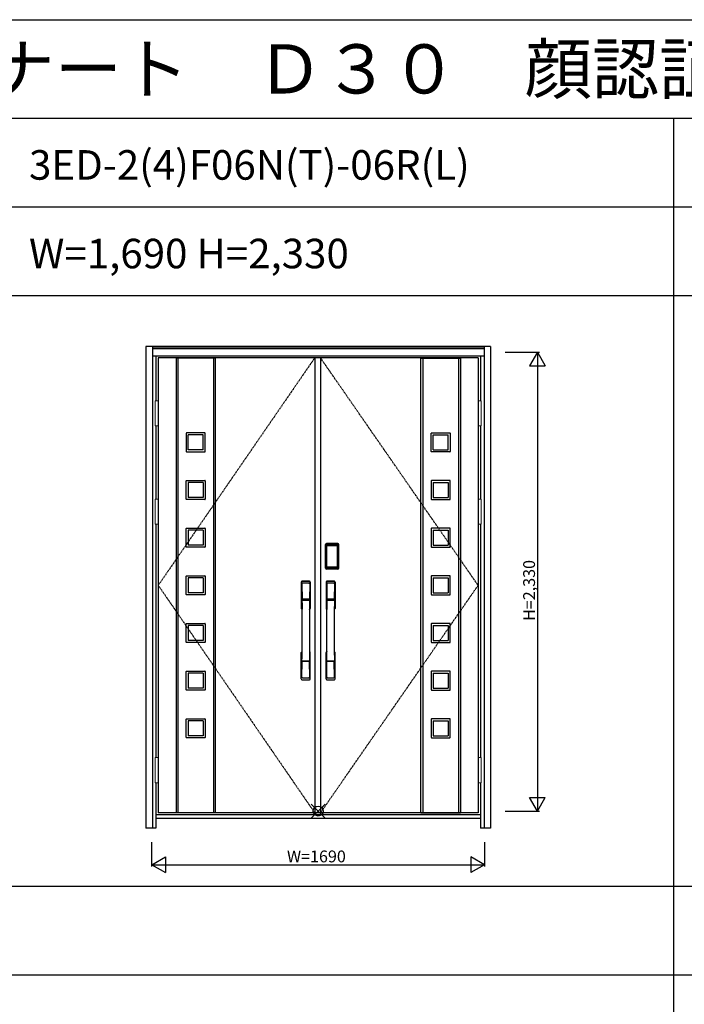
# Model space of a CAD drawing. Extents: x 0 to 28404, y 0 to 20000.
# Drawn here: x 6803 to 10178, y 15000 to 20000 of the extents above; entities that cross this region are included whole.
import ezdxf

# ---------------------------------------------------------------- set-up
doc = ezdxf.new("R2010")
doc.units = 0
doc.linetypes.add('ITTENSAU', pattern=[5.5, 3, -1, 0.5, -1])
doc.layers.get('0').update_dxf_attribs({"linetype": 'CONTINUOUS'})
for name, color, linetype in [('YKK_A1', 4, 'CONTINUOUS'), ('YKK_A2', 3, 'CONTINUOUS'), ('YKK_F1', 7, 'CONTINUOUS'), ('YKK_IN', 1, 'CONTINUOUS'), ('YKK_N1', 2, 'CONTINUOUS')]:
    doc.layers.add(name, color=color, linetype=linetype)
doc.styles.get("Standard").update_dxf_attribs({"font": 'txt.shx', "bigfont": 'bigfont.shx'})

msp = doc.modelspace()

# ---------------------------------------------------------------- linework, layer by layer
at = {"layer": 'YKK_A1'}
for p, q in [((9130.5, 18283.5), (7506.5, 18283.5)), ((7506.5, 18283.5), (7506.5, 15971.5)), ((7596.5, 18283.5), (7596.5, 15971.5)), ((7796.5, 18282), (7596.5, 18282)), ((7606.5, 18282), (7606.5, 15973)), ((7786.5, 18282), (7786.5, 15973)), ((7796.5, 15971.5), (7796.5, 18283.5)), ((8301.5, 18283.5), (8301.5, 15971.5)), ((8329.5, 18283.5), (8329.5, 15971.5)), ((8840.5, 15971.5), (8840.5, 18283.5)), ((8840.5, 18282), (9040.5, 18282)), ((8850.5, 18282), (8850.5, 15973)), ((9030.5, 18282), (9030.5, 15973)), ((9040.5, 18283.5), (9040.5, 15971.5)), ((9130.5, 18283.5), (9130.5, 15971.5)), ((7648.6, 17900.4), (7648.6, 17807.1)), ((7742.9, 17901.4), (7649.6, 17901.4)), ((8894.1, 17901.4), (8987.4, 17901.4)), ((8988.4, 17900.4), (8988.4, 17807.1)), ((7734.4, 17891.4), (7658.6, 17891.4)), ((7658.6, 17815.6), (7658.6, 17891.4)), ((7734.4, 17815.6), (7734.4, 17891.4)), ((7744.4, 17807.1), (7744.4, 17899.9)), ((8892.6, 17807.1), (8892.6, 17899.9)), ((8902.6, 17815.6), (8902.6, 17891.4)), ((8902.6, 17891.4), (8978.4, 17891.4)), ((8978.4, 17815.6), (8978.4, 17891.4)), ((7650.1, 17805.6), (7742.9, 17805.6)), ((7734.4, 17815.6), (7658.6, 17815.6)), ((8986.9, 17805.6), (8894.1, 17805.6)), ((8902.6, 17815.6), (8978.4, 17815.6)), ((7648.6, 17564.8), (7648.6, 17658.1)), ((7650.1, 17659.6), (7742.9, 17659.6)), ((7744.4, 17658.1), (7744.4, 17565.3)), ((8892.6, 17658.1), (8892.6, 17565.3)), ((8986.9, 17659.6), (8894.1, 17659.6)), ((8988.4, 17564.8), (8988.4, 17658.1)), ((7658.6, 17649.6), (7658.6, 17573.8)), ((7734.4, 17649.6), (7658.6, 17649.6)), ((7734.4, 17649.6), (7734.4, 17573.8)), ((8902.6, 17649.6), (8902.6, 17573.8)), ((8902.6, 17649.6), (8978.4, 17649.6)), ((8978.4, 17649.6), (8978.4, 17573.8)), ((7742.9, 17563.8), (7649.6, 17563.8)), ((7734.4, 17573.8), (7658.6, 17573.8)), ((8894.1, 17563.8), (8987.4, 17563.8)), ((8902.6, 17573.8), (8978.4, 17573.8)), ((7648.6, 17322.8), (7648.6, 17416.1)), ((7650.1, 17417.6), (7742.9, 17417.6)), ((7734.4, 17407.6), (7658.6, 17407.6)), ((7658.6, 17407.6), (7658.6, 17331.8)), ((7734.4, 17407.6), (7734.4, 17331.8)), ((7744.4, 17416.1), (7744.4, 17323.3)), ((8892.6, 17416.1), (8892.6, 17323.3)), ((8986.9, 17417.6), (8894.1, 17417.6)), ((8902.6, 17407.6), (8902.6, 17331.8)), ((8902.6, 17407.6), (8978.4, 17407.6)), ((8978.4, 17407.6), (8978.4, 17331.8)), ((8988.4, 17322.8), (8988.4, 17416.1)), ((7742.9, 17321.8), (7649.6, 17321.8)), ((7734.4, 17331.8), (7658.6, 17331.8)), ((8894.1, 17321.8), (8987.4, 17321.8)), ((8902.6, 17331.8), (8978.4, 17331.8)), ((7648.6, 17080.8), (7648.6, 17174.1)), ((7650.1, 17175.6), (7742.9, 17175.6)), ((7658.6, 17165.6), (7658.6, 17089.8)), ((7734.4, 17165.6), (7658.6, 17165.6)), ((7734.4, 17165.6), (7734.4, 17089.8)), ((7744.4, 17174.1), (7744.4, 17081.3)), ((8892.6, 17174.1), (8892.6, 17081.3)), ((8986.9, 17175.6), (8894.1, 17175.6)), ((8902.6, 17165.6), (8902.6, 17089.8)), ((8902.6, 17165.6), (8978.4, 17165.6)), ((8978.4, 17165.6), (8978.4, 17089.8)), ((8988.4, 17080.8), (8988.4, 17174.1)), ((7742.9, 17079.8), (7649.6, 17079.8)), ((7734.4, 17089.8), (7658.6, 17089.8)), ((8894.1, 17079.8), (8987.4, 17079.8)), ((8902.6, 17089.8), (8978.4, 17089.8)), ((7648.6, 16838.8), (7648.6, 16932.1)), ((7650.1, 16933.6), (7742.9, 16933.6)), ((7734.4, 16923.6), (7658.6, 16923.6)), ((7658.6, 16923.6), (7658.6, 16847.8)), ((7734.4, 16923.6), (7734.4, 16847.8)), ((7744.4, 16932.1), (7744.4, 16839.3)), ((8892.6, 16932.1), (8892.6, 16839.3)), ((8986.9, 16933.6), (8894.1, 16933.6)), ((8902.6, 16923.6), (8902.6, 16847.8)), ((8902.6, 16923.6), (8978.4, 16923.6)), ((8978.4, 16923.6), (8978.4, 16847.8)), ((8988.4, 16838.8), (8988.4, 16932.1)), ((7742.9, 16837.8), (7649.6, 16837.8)), ((7734.4, 16847.8), (7658.6, 16847.8)), ((8894.1, 16837.8), (8987.4, 16837.8)), ((8902.6, 16847.8), (8978.4, 16847.8)), ((7648.6, 16596.8), (7648.6, 16690.1)), ((7650.1, 16691.6), (7742.9, 16691.6)), ((7734.4, 16681.6), (7658.6, 16681.6)), ((7658.6, 16681.6), (7658.6, 16605.8)), ((7734.4, 16681.6), (7734.4, 16605.8)), ((7744.4, 16690.1), (7744.4, 16597.3)), ((8892.6, 16690.1), (8892.6, 16597.3)), ((8986.9, 16691.6), (8894.1, 16691.6)), ((8902.6, 16681.6), (8902.6, 16605.8)), ((8902.6, 16681.6), (8978.4, 16681.6)), ((8978.4, 16681.6), (8978.4, 16605.8)), ((8988.4, 16596.8), (8988.4, 16690.1)), ((7734.4, 16605.8), (7658.6, 16605.8)), ((8902.6, 16605.8), (8978.4, 16605.8)), ((7742.9, 16595.8), (7649.6, 16595.8)), ((8894.1, 16595.8), (8987.4, 16595.8)), ((7648.6, 16354.8), (7648.6, 16448.1)), ((7650.1, 16449.6), (7742.9, 16449.6)), ((7658.6, 16439.6), (7658.6, 16363.8)), ((7734.4, 16439.6), (7658.6, 16439.6)), ((7734.4, 16439.6), (7734.4, 16363.8)), ((7744.4, 16448.1), (7744.4, 16355.3)), ((8892.6, 16448.1), (8892.6, 16355.3)), ((8986.9, 16449.6), (8894.1, 16449.6)), ((8902.6, 16439.6), (8902.6, 16363.8)), ((8902.6, 16439.6), (8978.4, 16439.6)), ((8978.4, 16439.6), (8978.4, 16363.8)), ((8988.4, 16354.8), (8988.4, 16448.1)), ((7742.9, 16353.8), (7649.6, 16353.8)), ((7734.4, 16363.8), (7658.6, 16363.8)), ((8894.1, 16353.8), (8987.4, 16353.8)), ((8902.6, 16363.8), (8978.4, 16363.8)), ((9130.5, 15971.5), (7506.5, 15971.5)), ((7796.5, 15973), (7596.5, 15973)), ((8840.5, 15973), (9040.5, 15973))]:
    msp.add_line(p, q, dxfattribs=at)
at = {"layer": 'YKK_A1', "linetype": 'ITTENSAU'}
for p, q in [((8301.5, 18283.5), (7506.5, 17127.5)), ((9130.5, 17127.5), (8329.5, 18283.5)), ((7506.5, 17127.5), (8301.5, 15971.5)), ((8329.5, 15971.5), (9130.5, 17127.5))]:
    msp.add_line(p, q, dxfattribs=at)
at = {"layer": 'YKK_A1'}
for centre, radius, start, end in [((7649.6, 17900.4), 1, 90, 180), ((7742.9, 17899.9), 1.5, 0, 90), ((8894.1, 17899.9), 1.5, 90, 180), ((8987.4, 17900.4), 1, 0, 90), ((7650.1, 17807.1), 1.5, 180, 270), ((7742.9, 17807.1), 1.5, 270, 0), ((8894.1, 17807.1), 1.5, 180, 270), ((8986.9, 17807.1), 1.5, 270, 0), ((7650.1, 17658.1), 1.5, 90, 180), ((7742.9, 17658.1), 1.5, 0, 90), ((8894.1, 17658.1), 1.5, 90, 180), ((8986.9, 17658.1), 1.5, 0, 90), ((7649.6, 17564.8), 1, 180, 270), ((7742.9, 17565.3), 1.5, 270, 0), ((8894.1, 17565.3), 1.5, 180, 270), ((8987.4, 17564.8), 1, 270, 0), ((7650.1, 17416.1), 1.5, 90, 180), ((7742.9, 17416.1), 1.5, 0, 90), ((8894.1, 17416.1), 1.5, 90, 180), ((8986.9, 17416.1), 1.5, 0, 90), ((7649.6, 17322.8), 1, 180, 270), ((7742.9, 17323.3), 1.5, 270, 0), ((8894.1, 17323.3), 1.5, 180, 270), ((8987.4, 17322.8), 1, 270, 0), ((7650.1, 17174.1), 1.5, 90, 180), ((7742.9, 17174.1), 1.5, 0, 90), ((8894.1, 17174.1), 1.5, 90, 180), ((8986.9, 17174.1), 1.5, 0, 90), ((7649.6, 17080.8), 1, 180, 270), ((7742.9, 17081.3), 1.5, 270, 0), ((8894.1, 17081.3), 1.5, 180, 270), ((8987.4, 17080.8), 1, 270, 0), ((7650.1, 16932.1), 1.5, 90, 180), ((7742.9, 16932.1), 1.5, 0, 90), ((8894.1, 16932.1), 1.5, 90, 180), ((8986.9, 16932.1), 1.5, 0, 90), ((7649.6, 16838.8), 1, 180, 270), ((7742.9, 16839.3), 1.5, 270, 0), ((8894.1, 16839.3), 1.5, 180, 270), ((8987.4, 16838.8), 1, 270, 0), ((7650.1, 16690.1), 1.5, 90, 180), ((7742.9, 16690.1), 1.5, 0, 90), ((8894.1, 16690.1), 1.5, 90, 180), ((8986.9, 16690.1), 1.5, 0, 90), ((7649.6, 16596.8), 1, 180, 270), ((7742.9, 16597.3), 1.5, 270, 0), ((8894.1, 16597.3), 1.5, 180, 270), ((8987.4, 16596.8), 1, 270, 0), ((7650.1, 16448.1), 1.5, 90, 180), ((7742.9, 16448.1), 1.5, 0, 90), ((8894.1, 16448.1), 1.5, 90, 180), ((8986.9, 16448.1), 1.5, 0, 90), ((7649.6, 16354.8), 1, 180, 270), ((7742.9, 16355.3), 1.5, 270, 0), ((8894.1, 16355.3), 1.5, 180, 270), ((8987.4, 16354.8), 1, 270, 0)]:
    msp.add_arc(centre, radius, start, end, dxfattribs=at)
at = {"layer": 'YKK_A2'}
for p, q in [((7443.5, 18341), (7443.5, 15894)), ((9193.5, 18341), (7443.5, 18341)), ((7476.5, 18341), (7476.5, 15894)), ((9160.5, 18339.2), (7476.5, 18339.2)), ((9160.5, 18331), (7476.5, 18331)), ((9160.5, 18329), (7476.5, 18329)), ((9160.5, 18341), (9160.5, 15894)), ((9193.5, 18341), (9193.5, 15894)), ((9160.5, 18291), (7476.5, 18291)), ((7493.5, 18291), (7493.5, 18064.5)), ((9143.5, 18291), (9143.5, 18064.5)), ((7493.5, 17937.5), (7493.5, 17564.5)), ((9143.5, 17937.5), (9143.5, 17564.5)), ((7493.5, 17437.5), (7493.5, 16252.5)), ((9143.5, 17437.5), (9143.5, 16252.5)), ((8356.2, 17215), (8356.2, 17335.2)), ((8357.4, 17335.2), (8356.2, 17335.2)), ((8356.4, 17215), (8356.4, 17335.2)), ((8357.4, 17215), (8357.4, 17335.2)), ((8358, 17335.2), (8358, 17215)), ((8358.4, 17214.7), (8358.4, 17335.3)), ((8358.4, 17335.3), (8358.7, 17335)), ((8361.2, 17327.1), (8361.2, 17223.1)), ((8361.2, 17327.1), (8361.3, 17327.1)), ((8361.3, 17326.7), (8361.3, 17223.3)), ((8361.3, 17223.3), (8361.3, 17326.7)), ((8363.2, 17326.7), (8361.3, 17326.7)), ((8361.4, 17338.3), (8361.7, 17338)), ((8361.4, 17338.3), (8417.6, 17338.3)), ((8361.5, 17339.3), (8361.5, 17340.5)), ((8361.5, 17340.5), (8417.5, 17340.5)), ((8361.5, 17340.3), (8417.5, 17340.3)), ((8417.5, 17339.3), (8361.5, 17339.3)), ((8361.5, 17338.7), (8417.5, 17338.7)), ((8417.3, 17338), (8361.7, 17338)), ((8362, 17328.8), (8361.8, 17328.6)), ((8362, 17328.6), (8362.1, 17328.7)), ((8362.1, 17328.7), (8362, 17328.7)), ((8362.1, 17328.7), (8362.2, 17328.8)), ((8363.2, 17223.3), (8363.2, 17326.7)), ((8364.1, 17330.3), (8364.1, 17330)), ((8364.1, 17330.3), (8414.9, 17330.3)), ((8414.9, 17330), (8364.1, 17330)), ((8364.2, 17329.7), (8364.2, 17329.7)), ((8364.2, 17329.7), (8364.2, 17329.6)), ((8414.8, 17329.7), (8364.2, 17329.7)), ((8414.8, 17329.7), (8364.2, 17329.7)), ((8364.2, 17327.8), (8364.2, 17329.6)), ((8364.2, 17329.6), (8414.8, 17329.6)), ((8414.8, 17327.8), (8364.2, 17327.8)), ((8414.8, 17329.7), (8414.8, 17329.6)), ((8414.8, 17329.7), (8414.8, 17329.7)), ((8414.8, 17327.8), (8414.8, 17329.6)), ((8414.9, 17330.3), (8414.9, 17330)), ((8415.8, 17223.3), (8415.8, 17326.7)), ((8415.8, 17326.7), (8417.7, 17326.7)), ((8416.9, 17328.7), (8416.8, 17328.8)), ((8416.9, 17328.7), (8417, 17328.7)), ((8417, 17328.6), (8416.9, 17328.7)), ((8417, 17328.8), (8417.2, 17328.6)), ((8417.6, 17338.3), (8417.3, 17338)), ((8417.5, 17339.3), (8417.5, 17340.5)), ((8417.8, 17327.1), (8417.7, 17327.1)), ((8417.7, 17223.3), (8417.7, 17326.7)), ((8417.7, 17223.3), (8417.7, 17326.7)), ((8417.7, 17326.7), (8417.7, 17326.7)), ((8417.8, 17327.1), (8417.8, 17223.1)), ((8420.6, 17335.3), (8420.3, 17335)), ((8420.6, 17214.7), (8420.6, 17335.3)), ((8421, 17335.2), (8421, 17215)), ((8421.6, 17215), (8421.6, 17335.2)), ((8421.6, 17335.2), (8422.8, 17335.2)), ((8422.6, 17215), (8422.6, 17335.2)), ((8422.8, 17215), (8422.8, 17335.2)), ((8357.4, 17215), (8356.2, 17215)), ((8359, 17215.6), (8358.4, 17214.7)), ((8361.2, 17223.1), (8361.3, 17223.1)), ((8363.2, 17223.3), (8361.3, 17223.3)), ((8362, 17212.6), (8361.4, 17211.7)), ((8364, 17211.7), (8361.4, 17211.7)), ((8417.5, 17211.5), (8361.5, 17211.5)), ((8361.5, 17210.9), (8417.5, 17210.9)), ((8361.5, 17210.9), (8361.5, 17209.7)), ((8417.5, 17209.9), (8361.5, 17209.9)), ((8417.5, 17209.7), (8361.5, 17209.7)), ((8362.1, 17221.3), (8362, 17221.3)), ((8362, 17212.6), (8417, 17212.6)), ((8362.2, 17221.2), (8362.1, 17221.3)), ((8362.1, 17221.3), (8362.1, 17221.2)), ((8363.7, 17217.8), (8363.4, 17216.7)), ((8364.1, 17220.2), (8414.9, 17220.2)), ((8364.1, 17220), (8364.1, 17220.2)), ((8414.9, 17220), (8364.1, 17220)), ((8364.2, 17222.2), (8414.8, 17222.2)), ((8364.2, 17222.2), (8364.2, 17220.4)), ((8414.8, 17220.4), (8364.2, 17220.4)), ((8364.2, 17220.4), (8364.2, 17220.3)), ((8364.2, 17220.3), (8414.8, 17220.3)), ((8364.2, 17220.3), (8414.8, 17220.3)), ((8364.2, 17220.3), (8364.2, 17220.3)), ((8364.5, 17211.7), (8364.5, 17212)), ((8365, 17212.1), (8369, 17212.1)), ((8369.5, 17211.7), (8369.5, 17212)), ((8409, 17211.7), (8370, 17211.7)), ((8409.5, 17211.7), (8409.5, 17212)), ((8414, 17212.1), (8410, 17212.1)), ((8414.5, 17211.7), (8414.5, 17212)), ((8414.8, 17222.2), (8414.8, 17220.4)), ((8414.8, 17220.4), (8414.8, 17220.3)), ((8414.8, 17220.3), (8414.8, 17220.3)), ((8414.9, 17220), (8414.9, 17220.2)), ((8415, 17211.7), (8417.6, 17211.7)), ((8415.3, 17217.8), (8415.6, 17216.7)), ((8415.8, 17223.3), (8417.7, 17223.3)), ((8416.8, 17221.2), (8416.9, 17221.3)), ((8416.9, 17221.3), (8417, 17221.3)), ((8416.9, 17221.3), (8416.9, 17221.2)), ((8417, 17212.6), (8417.6, 17211.7)), ((8417.5, 17210.9), (8417.5, 17209.7)), ((8417.8, 17223.1), (8417.7, 17223.1)), ((8420, 17215.6), (8420.6, 17214.7)), ((8421.6, 17215), (8422.8, 17215)), ((7493.5, 16125.5), (7493.5, 15894)), ((9143.5, 16125.5), (9143.5, 15894)), ((9143.5, 15963), (7493.5, 15963)), ((9143.5, 15944), (7493.5, 15944)), ((7493.5, 15894), (7443.5, 15894)), ((9193.5, 15894), (9143.5, 15894))]:
    msp.add_line(p, q, dxfattribs=at)
at = {"layer": 'YKK_A2', "linetype": 'Continuous', "lineweight": 13}
for p, q in [((7506.4, 18064.5), (7490.6, 18064.5)), ((7490.6, 18064.5), (7490.6, 17937.5)), ((7506.4, 18064.5), (7506.4, 17937.5)), ((9130.6, 18064.5), (9146.4, 18064.5)), ((9130.6, 18064.5), (9130.6, 17937.5)), ((9146.4, 18064.5), (9146.4, 17937.5)), ((7506.4, 17937.5), (7490.6, 17937.5)), ((9130.6, 17937.5), (9146.4, 17937.5)), ((7506.4, 17564.5), (7490.6, 17564.5)), ((7490.6, 17564.5), (7490.6, 17437.5)), ((7506.4, 17564.5), (7506.4, 17437.5)), ((9130.6, 17564.5), (9146.4, 17564.5)), ((9130.6, 17564.5), (9130.6, 17437.5)), ((9146.4, 17564.5), (9146.4, 17437.5)), ((7506.4, 17437.5), (7490.6, 17437.5)), ((9130.6, 17437.5), (9146.4, 17437.5)), ((7506.4, 16252.5), (7490.6, 16252.5)), ((7490.6, 16252.5), (7490.6, 16125.5)), ((7506.4, 16252.5), (7506.4, 16125.5)), ((9130.6, 16252.5), (9146.4, 16252.5)), ((9130.6, 16252.5), (9130.6, 16125.5)), ((9146.4, 16252.5), (9146.4, 16125.5)), ((7506.4, 16125.5), (7490.6, 16125.5)), ((9130.6, 16125.5), (9146.4, 16125.5))]:
    msp.add_line(p, q, dxfattribs=at)
at = {"layer": 'YKK_A2', "linetype": 'Continuous'}
for p, q in [((8232.5, 17144.5), (8232.5, 17010.3)), ((8234.1, 17142.7), (8236.3, 17006.9)), ((8235.8, 17135.4), (8236.9, 17057.5)), ((8275.2, 17135.4), (8274.1, 17057.5)), ((8276.9, 17142.7), (8274.7, 17006.9)), ((8278.5, 17144.5), (8278.5, 17010.3)), ((8358.5, 17144.5), (8358.5, 17010.3)), ((8360.1, 17142.7), (8362.3, 17006.9)), ((8361.8, 17135.4), (8362.9, 17057.5)), ((8401.2, 17135.4), (8400.1, 17057.5)), ((8402.9, 17142.7), (8400.7, 17006.9)), ((8404.5, 17144.5), (8404.5, 17010.3)), ((8236, 17053.4), (8236.1, 17050.4)), ((8236.3, 17050.1), (8237.3, 17050.3)), ((8236.8, 17054.3), (8274.2, 17054.3)), ((8237.3, 17050.3), (8238.6, 17050.3)), ((8273.2, 17056.6), (8237.8, 17056.6)), ((8272.4, 17050.3), (8238.6, 17050.3)), ((8273.7, 17050.3), (8272.4, 17050.3)), ((8274.7, 17050.1), (8273.7, 17050.3)), ((8275, 17053.4), (8274.9, 17050.4)), ((8362, 17053.4), (8362.1, 17050.4)), ((8362.3, 17050.1), (8363.3, 17050.3)), ((8362.8, 17054.3), (8400.2, 17054.3)), ((8363.3, 17050.3), (8364.6, 17050.3)), ((8399.2, 17056.6), (8363.8, 17056.6)), ((8398.4, 17050.3), (8364.6, 17050.3)), ((8399.7, 17050.3), (8398.4, 17050.3)), ((8400.7, 17050.1), (8399.7, 17050.3)), ((8401, 17053.4), (8400.9, 17050.4)), ((8232.5, 16652.2), (8232.5, 16786.3)), ((8278.5, 16652.2), (8278.5, 16786.3)), ((8358.5, 16652.2), (8358.5, 16786.3)), ((8404.5, 16652.2), (8404.5, 16786.3)), ((8235.8, 16661.3), (8236.9, 16739.2)), ((8274, 16742.3), (8237, 16742.3)), ((8273.2, 16740.1), (8237.8, 16740.1)), ((8275.2, 16661.3), (8274.1, 16739.2)), ((8361.8, 16661.3), (8362.9, 16739.2)), ((8400, 16742.3), (8363, 16742.3)), ((8399.2, 16740.1), (8363.8, 16740.1)), ((8401.2, 16661.3), (8400.1, 16739.2))]:
    msp.add_line(p, q, dxfattribs=at)
at = {"layer": 'YKK_A2'}
for points in [[(8361.4, 17338.3), (8361.1, 17338.3), (8360.7, 17338.2), (8360.4, 17338.2), (8360.1, 17338), (8359.8, 17337.9), (8359.5, 17337.7), (8359.3, 17337.4), (8359.1, 17337.2), (8358.9, 17336.9), (8358.7, 17336.6), (8358.6, 17336.3), (8358.5, 17336), (8358.4, 17335.7), (8358.4, 17335.3)], [(8358.7, 17335), (8358.8, 17335.3), (8358.8, 17335.7), (8358.9, 17336), (8359, 17336.3), (8359.2, 17336.6), (8359.4, 17336.9), (8359.6, 17337.1), (8359.9, 17337.3), (8360.1, 17337.5), (8360.4, 17337.7), (8360.7, 17337.8), (8361.1, 17337.9), (8361.4, 17338), (8361.7, 17338)], [(8358.7, 17335), (8359, 17334.7), (8359.2, 17334.3), (8359.5, 17333.7), (8359.7, 17333.1), (8360, 17332.4), (8360.2, 17331.5), (8360.5, 17330.6), (8360.7, 17329.5), (8360.9, 17328.4), (8361.2, 17327.1)], [(8364.1, 17330.3), (8363.8, 17330.2), (8363.5, 17330.2), (8363.2, 17330.1), (8362.9, 17330), (8362.7, 17329.9), (8362.4, 17329.7), (8362.2, 17329.5), (8362, 17329.3), (8361.8, 17329), (8361.6, 17328.7), (8361.4, 17328.4), (8361.3, 17328.1), (8361.3, 17327.9), (8361.2, 17327.6), (8361.2, 17327.3), (8361.2, 17327.1)], [(8362, 17328.7), (8361.9, 17328.6), (8361.8, 17328.3), (8361.6, 17328), (8361.5, 17327.8), (8361.4, 17327.5), (8361.3, 17327.1), (8361.3, 17326.8), (8361.3, 17326.7)], [(8361.3, 17326.7), (8361.3, 17326.9), (8361.4, 17327.1), (8361.4, 17327.3), (8361.5, 17327.5), (8361.5, 17327.7), (8361.6, 17327.9), (8361.6, 17328), (8361.7, 17328.2), (8361.8, 17328.3), (8361.9, 17328.4), (8362, 17328.6)], [(8361.8, 17328.6), (8361.7, 17328.3), (8361.6, 17328.1), (8361.6, 17328)], [(8361.7, 17338), (8362, 17337.6), (8362.2, 17337.2), (8362.5, 17336.7), (8362.7, 17336.1), (8362.9, 17335.5), (8363.1, 17334.8), (8363.3, 17334.1), (8363.5, 17333.4), (8363.6, 17332.6), (8363.8, 17331.9), (8363.9, 17331.1), (8364.1, 17330.3)], [(8364.1, 17330), (8363.8, 17330), (8363.5, 17329.9), (8363.3, 17329.9), (8363, 17329.8), (8362.8, 17329.6), (8362.6, 17329.5), (8362.4, 17329.3), (8362.2, 17329.1), (8362, 17328.8)], [(8364.2, 17329.7), (8364, 17329.7), (8363.7, 17329.7), (8363.4, 17329.6), (8363, 17329.4), (8362.7, 17329.3), (8362.4, 17329.1), (8362.2, 17328.8), (8362, 17328.7)], [(8362.1, 17328.7), (8362.2, 17328.8), (8362.4, 17329), (8362.6, 17329.2), (8362.8, 17329.3), (8363, 17329.4), (8363.2, 17329.5), (8363.5, 17329.5), (8363.7, 17329.6), (8363.9, 17329.6), (8364.2, 17329.7)], [(8362.2, 17328.8), (8362.4, 17329), (8362.6, 17329.1), (8362.8, 17329.2), (8363, 17329.3), (8363.2, 17329.4), (8363.4, 17329.5), (8363.7, 17329.5), (8363.9, 17329.6), (8364.2, 17329.6)], [(8363.2, 17326.7), (8363.2, 17326.8), (8363.2, 17326.9), (8363.3, 17327), (8363.3, 17327.1), (8363.3, 17327.2), (8363.4, 17327.3), (8363.4, 17327.4), (8363.5, 17327.4), (8363.6, 17327.5), (8363.6, 17327.6), (8363.7, 17327.6), (8363.8, 17327.7), (8363.9, 17327.7), (8364, 17327.8), (8364.1, 17327.8), (8364.2, 17327.8)], [(8416.9, 17328.7), (8416.8, 17328.8), (8416.6, 17329), (8416.4, 17329.2), (8416.2, 17329.3), (8416, 17329.4), (8415.8, 17329.5), (8415.5, 17329.5), (8415.3, 17329.6), (8415.1, 17329.6), (8414.8, 17329.7)], [(8417, 17328.7), (8416.8, 17328.8), (8416.6, 17329.1), (8416.3, 17329.3), (8416, 17329.4), (8415.6, 17329.6), (8415.3, 17329.7), (8415, 17329.7), (8414.8, 17329.7)], [(8416.8, 17328.8), (8416.6, 17329), (8416.4, 17329.1), (8416.2, 17329.2), (8416, 17329.3), (8415.8, 17329.4), (8415.6, 17329.5), (8415.3, 17329.5), (8415.1, 17329.6), (8414.8, 17329.6)], [(8415.8, 17326.7), (8415.8, 17326.8), (8415.8, 17326.9), (8415.7, 17327), (8415.7, 17327.1), (8415.7, 17327.2), (8415.6, 17327.3), (8415.6, 17327.4), (8415.5, 17327.4), (8415.4, 17327.5), (8415.4, 17327.6), (8415.3, 17327.6), (8415.2, 17327.7), (8415.1, 17327.7), (8415, 17327.8), (8414.9, 17327.8), (8414.8, 17327.8)], [(8417.3, 17338), (8417, 17337.6), (8416.8, 17337.2), (8416.5, 17336.7), (8416.3, 17336.1), (8416.1, 17335.5), (8415.9, 17334.8), (8415.7, 17334.1), (8415.5, 17333.4), (8415.4, 17332.6), (8415.2, 17331.9), (8415.1, 17331.1), (8414.9, 17330.3)], [(8414.9, 17330.3), (8415.2, 17330.2), (8415.5, 17330.2), (8415.8, 17330.1), (8416.1, 17330), (8416.3, 17329.9), (8416.6, 17329.7), (8416.8, 17329.5), (8417, 17329.3), (8417.2, 17329), (8417.4, 17328.7), (8417.6, 17328.4), (8417.7, 17328.1), (8417.7, 17327.9), (8417.8, 17327.6), (8417.8, 17327.3), (8417.8, 17327.1)], [(8414.9, 17330), (8415.2, 17330), (8415.5, 17329.9), (8415.7, 17329.9), (8416, 17329.8), (8416.2, 17329.6), (8416.4, 17329.5), (8416.6, 17329.3), (8416.8, 17329.1), (8417, 17328.8)], [(8417.7, 17326.7), (8417.7, 17326.8), (8417.7, 17327.1), (8417.6, 17327.5), (8417.5, 17327.8), (8417.4, 17328), (8417.2, 17328.3), (8417.1, 17328.6), (8417, 17328.7)], [(8417.7, 17326.7), (8417.7, 17326.9), (8417.6, 17327.1), (8417.6, 17327.3), (8417.5, 17327.5), (8417.5, 17327.7), (8417.4, 17327.9), (8417.4, 17328), (8417.3, 17328.2), (8417.2, 17328.3), (8417.1, 17328.4), (8417, 17328.6)], [(8417.2, 17328.6), (8417.3, 17328.3), (8417.4, 17328.1), (8417.4, 17328)], [(8420.3, 17335), (8420.2, 17335.3), (8420.2, 17335.7), (8420.1, 17336), (8420, 17336.3), (8419.8, 17336.6), (8419.6, 17336.9), (8419.4, 17337.1), (8419.1, 17337.3), (8418.9, 17337.5), (8418.6, 17337.7), (8418.3, 17337.8), (8417.9, 17337.9), (8417.6, 17338), (8417.3, 17338)], [(8417.6, 17338.3), (8417.9, 17338.3), (8418.3, 17338.2), (8418.6, 17338.2), (8418.9, 17338), (8419.2, 17337.9), (8419.5, 17337.7), (8419.7, 17337.4), (8419.9, 17337.2), (8420.1, 17336.9), (8420.3, 17336.6), (8420.4, 17336.3), (8420.5, 17336), (8420.6, 17335.7), (8420.6, 17335.3)], [(8420.3, 17335), (8420, 17334.7), (8419.8, 17334.3), (8419.5, 17333.7), (8419.3, 17333.1), (8419, 17332.4), (8418.8, 17331.5), (8418.5, 17330.6), (8418.3, 17329.5), (8418.1, 17328.4), (8417.8, 17327.1)], [(8358.4, 17214.7), (8358.4, 17214.3), (8358.5, 17214), (8358.6, 17213.7), (8358.7, 17213.4), (8358.9, 17213.1), (8359.1, 17212.8), (8359.3, 17212.5), (8359.5, 17212.3), (8359.8, 17212.1), (8360.1, 17212), (8360.4, 17211.8), (8360.7, 17211.7), (8361, 17211.7), (8361.4, 17211.7)], [(8361.2, 17223.1), (8361, 17222), (8360.8, 17221), (8360.6, 17220), (8360.3, 17219.1), (8360.1, 17218.3), (8359.9, 17217.6), (8359.7, 17217), (8359.5, 17216.4), (8359.3, 17216), (8359, 17215.6)], [(8359, 17215.6), (8359.1, 17215.3), (8359.1, 17214.9), (8359.2, 17214.6), (8359.3, 17214.3), (8359.5, 17214), (8359.7, 17213.8), (8359.9, 17213.5), (8360.2, 17213.3), (8360.4, 17213.1), (8360.7, 17212.9), (8361, 17212.8), (8361.4, 17212.7), (8361.7, 17212.6), (8362, 17212.6)], [(8361.2, 17223.1), (8361.2, 17222.8), (8361.2, 17222.5), (8361.3, 17222.2), (8361.4, 17221.9), (8361.5, 17221.6), (8361.7, 17221.3)], [(8362.1, 17221.3), (8361.9, 17221.5), (8361.8, 17221.8), (8361.6, 17222), (8361.5, 17222.2), (8361.4, 17222.5), (8361.4, 17222.8), (8361.3, 17223), (8361.3, 17223.3)], [(8361.3, 17223.3), (8361.3, 17223.2), (8361.3, 17222.8), (8361.4, 17222.5), (8361.5, 17222.2), (8361.6, 17221.9), (8361.8, 17221.7), (8361.9, 17221.4), (8362, 17221.3)], [(8361.7, 17221.3), (8361.9, 17221.1), (8362.1, 17220.9), (8362.3, 17220.7), (8362.5, 17220.5), (8362.7, 17220.4), (8362.9, 17220.2), (8363.1, 17220.1), (8363.3, 17220.1), (8363.5, 17220), (8363.7, 17220), (8363.9, 17220), (8364.1, 17220)], [(8362, 17221.3), (8362.2, 17221.2), (8362.4, 17220.9), (8362.7, 17220.7), (8363, 17220.5), (8363.4, 17220.4), (8363.7, 17220.3), (8364, 17220.3), (8364.2, 17220.3)], [(8363.4, 17216.7), (8363.2, 17215.7), (8362.9, 17214.8), (8362.6, 17213.9), (8362.3, 17213.2), (8362, 17212.6)], [(8364.2, 17220.3), (8363.9, 17220.4), (8363.6, 17220.4), (8363.3, 17220.5), (8363.1, 17220.6), (8362.8, 17220.7), (8362.6, 17220.9), (8362.3, 17221.1), (8362.1, 17221.3)], [(8362.1, 17221.2), (8362.3, 17221), (8362.4, 17220.9), (8362.6, 17220.7), (8362.8, 17220.6), (8363, 17220.5), (8363.2, 17220.4), (8363.4, 17220.3), (8363.6, 17220.3), (8363.8, 17220.3), (8363.9, 17220.2), (8364.1, 17220.2)], [(8364.2, 17220.4), (8364, 17220.4), (8363.7, 17220.5), (8363.5, 17220.5), (8363.3, 17220.6), (8363, 17220.7), (8362.8, 17220.8), (8362.6, 17220.9), (8362.4, 17221), (8362.2, 17221.2)], [(8364.2, 17222.2), (8364.1, 17222.2), (8364, 17222.2), (8363.9, 17222.3), (8363.8, 17222.3), (8363.8, 17222.3), (8363.7, 17222.4), (8363.6, 17222.5), (8363.5, 17222.5), (8363.5, 17222.6), (8363.4, 17222.7), (8363.3, 17222.8), (8363.3, 17222.9), (8363.3, 17223), (8363.2, 17223.1), (8363.2, 17223.2), (8363.2, 17223.3)], [(8364.1, 17220), (8363.9, 17218.9), (8363.7, 17217.8)], [(8364.5, 17211.7), (8364.4, 17211.7), (8364.4, 17211.7), (8364.4, 17211.7), (8364.4, 17211.7), (8364.3, 17211.7), (8364.2, 17211.7), (8364.2, 17211.7), (8364.1, 17211.7), (8364, 17211.7), (8364, 17211.7)], [(8365, 17212.1), (8364.9, 17212.1), (8364.8, 17212.1), (8364.8, 17212.1), (8364.7, 17212), (8364.6, 17212), (8364.6, 17212), (8364.5, 17212), (8364.5, 17212), (8364.5, 17212), (8364.5, 17212)], [(8369.5, 17212), (8369.5, 17212), (8369.5, 17212), (8369.5, 17212), (8369.4, 17212), (8369.4, 17212), (8369.3, 17212), (8369.2, 17212.1), (8369.2, 17212.1), (8369.1, 17212.1), (8369, 17212.1)], [(8370, 17211.7), (8370, 17211.7), (8369.9, 17211.7), (8369.8, 17211.7), (8369.8, 17211.7), (8369.7, 17211.7), (8369.6, 17211.7), (8369.6, 17211.7), (8369.6, 17211.7), (8369.6, 17211.7), (8369.5, 17211.7)], [(8409, 17211.7), (8409, 17211.7), (8409.1, 17211.7), (8409.2, 17211.7), (8409.2, 17211.7), (8409.3, 17211.7), (8409.4, 17211.7), (8409.4, 17211.7), (8409.4, 17211.7), (8409.4, 17211.7), (8409.5, 17211.7)], [(8409.5, 17212), (8409.5, 17212), (8409.5, 17212), (8409.5, 17212), (8409.6, 17212), (8409.6, 17212), (8409.7, 17212), (8409.8, 17212.1), (8409.8, 17212.1), (8409.9, 17212.1), (8410, 17212.1)], [(8414, 17212.1), (8414.1, 17212.1), (8414.2, 17212.1), (8414.2, 17212.1), (8414.3, 17212), (8414.4, 17212), (8414.4, 17212), (8414.5, 17212), (8414.5, 17212), (8414.5, 17212), (8414.5, 17212)], [(8414.5, 17211.7), (8414.6, 17211.7), (8414.6, 17211.7), (8414.6, 17211.7), (8414.6, 17211.7), (8414.7, 17211.7), (8414.8, 17211.7), (8414.8, 17211.7), (8414.9, 17211.7), (8415, 17211.7), (8415, 17211.7)], [(8414.8, 17222.2), (8414.9, 17222.2), (8415, 17222.2), (8415.1, 17222.3), (8415.2, 17222.3), (8415.2, 17222.3), (8415.3, 17222.4), (8415.4, 17222.5), (8415.5, 17222.5), (8415.5, 17222.6), (8415.6, 17222.7), (8415.6, 17222.8), (8415.7, 17222.9), (8415.7, 17223), (8415.8, 17223.1), (8415.8, 17223.2), (8415.8, 17223.3)], [(8414.8, 17220.3), (8415.1, 17220.4), (8415.4, 17220.4), (8415.6, 17220.5), (8415.9, 17220.6), (8416.2, 17220.7), (8416.4, 17220.9), (8416.7, 17221.1), (8416.9, 17221.3)], [(8414.8, 17220.3), (8415, 17220.3), (8415.3, 17220.3), (8415.6, 17220.4), (8416, 17220.5), (8416.3, 17220.7), (8416.6, 17220.9), (8416.8, 17221.2), (8417, 17221.3)], [(8414.8, 17220.4), (8415, 17220.4), (8415.3, 17220.5), (8415.5, 17220.5), (8415.7, 17220.6), (8416, 17220.7), (8416.2, 17220.8), (8416.4, 17220.9), (8416.6, 17221), (8416.8, 17221.2)], [(8417.3, 17221.3), (8417.1, 17221.1), (8416.9, 17220.9), (8416.7, 17220.7), (8416.5, 17220.5), (8416.3, 17220.4), (8416.1, 17220.2), (8415.9, 17220.1), (8415.7, 17220.1), (8415.5, 17220), (8415.3, 17220), (8415.1, 17220), (8414.9, 17220)], [(8416.9, 17221.2), (8416.7, 17221), (8416.6, 17220.9), (8416.4, 17220.7), (8416.2, 17220.6), (8416, 17220.5), (8415.8, 17220.4), (8415.6, 17220.3), (8415.4, 17220.3), (8415.2, 17220.3), (8415.1, 17220.2), (8414.9, 17220.2)], [(8414.9, 17220), (8415.1, 17218.9), (8415.3, 17217.8)], [(8415.6, 17216.7), (8415.8, 17215.7), (8416.1, 17214.8), (8416.4, 17213.9), (8416.7, 17213.2), (8417, 17212.6)], [(8416.9, 17221.3), (8417.1, 17221.5), (8417.2, 17221.8), (8417.4, 17222), (8417.5, 17222.2), (8417.6, 17222.5), (8417.6, 17222.8), (8417.7, 17223), (8417.7, 17223.3)], [(8417, 17221.3), (8417.1, 17221.4), (8417.2, 17221.7), (8417.4, 17221.9), (8417.5, 17222.2), (8417.6, 17222.5), (8417.7, 17222.8), (8417.7, 17223.2), (8417.7, 17223.3)], [(8420, 17215.6), (8419.9, 17215.3), (8419.9, 17214.9), (8419.8, 17214.6), (8419.7, 17214.3), (8419.5, 17214), (8419.3, 17213.8), (8419.1, 17213.5), (8418.8, 17213.3), (8418.6, 17213.1), (8418.3, 17212.9), (8418, 17212.8), (8417.6, 17212.7), (8417.3, 17212.6), (8417, 17212.6)], [(8417.8, 17223.1), (8417.8, 17222.8), (8417.8, 17222.5), (8417.7, 17222.2), (8417.6, 17221.9), (8417.5, 17221.6), (8417.3, 17221.3)], [(8420.6, 17214.7), (8420.6, 17214.3), (8420.5, 17214), (8420.4, 17213.7), (8420.3, 17213.4), (8420.1, 17213.1), (8419.9, 17212.8), (8419.7, 17212.5), (8419.5, 17212.3), (8419.2, 17212.1), (8418.9, 17212), (8418.6, 17211.8), (8418.3, 17211.7), (8418, 17211.7), (8417.6, 17211.7)], [(8417.8, 17223.1), (8418, 17222), (8418.2, 17221), (8418.4, 17220), (8418.7, 17219.1), (8418.9, 17218.3), (8419.1, 17217.6), (8419.3, 17217), (8419.5, 17216.4), (8419.7, 17216), (8420, 17215.6)]]:
    msp.add_lwpolyline(points, dxfattribs=at)
for centre, radius, start, end in [((8361.5, 17335.2), 5.3, 90, 180), ((8361.5, 17335.2), 5.09, 90, 180), ((8361.5, 17335.2), 4.11, 90, 180), ((8361.5, 17335.2), 3.5, 90, 180), ((8417.5, 17335.2), 5.3, 0, 90), ((8417.5, 17335.2), 5.09, 0, 90), ((8417.5, 17335.2), 4.11, 0, 90), ((8417.5, 17335.2), 3.5, 0, 90), ((8361.5, 17215), 5.3, 180, 270), ((8361.5, 17215), 5.09, 180, 270), ((8361.5, 17215), 4.11, 180, 270), ((8361.5, 17215), 3.5, 180, 270), ((8417.5, 17215), 5.3, 270, 0), ((8417.5, 17215), 5.09, 270, 0), ((8417.5, 17215), 4.11, 270, 0), ((8417.5, 17215), 3.5, 270, 0)]:
    msp.add_arc(centre, radius, start, end, dxfattribs=at)
at = {"layer": 'YKK_A2', "linetype": 'Continuous'}
for centre, radius, start, end in [((8236.5, 17144.5), 4, 95, 180), ((8237.1, 17142.8), 3.04, 97.2773, 182.6026), ((8238.8, 17135.4), 2.98, 95.2266, 180.1907), ((8255.5, 16927.3), 222, 85, 95), ((8255.5, 16961.7), 185.1, 84.1825, 95.8175), ((8255.5, 16848.7), 290.2, 86.6397, 93.3603), ((8272.2, 17135.4), 2.98, 359.8093, 84.7734), ((8273.9, 17142.8), 3.04, 357.3974, 82.7227), ((8274.5, 17144.5), 4, 0, 85), ((8362.5, 17144.5), 4, 95, 180), ((8363.1, 17142.8), 3.04, 97.2773, 182.6026), ((8364.8, 17135.4), 2.98, 95.2266, 180.1907), ((8381.5, 16927.3), 222, 85, 95), ((8381.5, 16961.7), 185.1, 84.1825, 95.8175), ((8381.5, 16848.7), 290.2, 86.6397, 93.3603), ((8398.2, 17135.4), 2.98, 359.8093, 84.7734), ((8399.9, 17142.8), 3.04, 357.3974, 82.7227), ((8400.5, 17144.5), 4, 0, 85), ((8236.9, 17053.4), 0.896, 99.5321, 180.2642), ((8236.4, 17050.4), 0.301, 180.3696, 264.3107), ((8236.4, 17049.8), 0.306, 97.644, 180.4004), ((8237.8, 17057.5), 0.904, 180.244, 269.6353), ((8273.2, 17057.5), 0.904, 270.3647, 359.756), ((8274.1, 17053.4), 0.896, 359.7358, 80.4679), ((8274.6, 17050.4), 0.301, 275.6893, 359.6304), ((8274.6, 17049.8), 0.306, 359.5996, 82.356), ((8362.9, 17053.4), 0.896, 99.5321, 180.2642), ((8362.4, 17050.4), 0.301, 180.3696, 264.3107), ((8362.4, 17049.8), 0.306, 97.644, 180.4004), ((8363.8, 17057.5), 0.904, 180.244, 269.6353), ((8399.2, 17057.5), 0.904, 270.3647, 359.756), ((8400.1, 17053.4), 0.896, 359.7358, 80.4679), ((8400.6, 17050.4), 0.301, 275.6893, 359.6304), ((8400.6, 17049.8), 0.306, 359.5996, 82.356), ((8235.5, 17010.3), 3, 180, 258.538), ((8261.1, 17024), 31, 212.2942, 217.1634), ((-2711.1, 16898.2), 10948.3, 359.18905, 0.79313), ((8231.3, 17006.7), 4.98, 349.7909, 2.8878), ((8237.2, 17005.8), 0.987, 179.5815, 229.6541), ((19222.1, 16898.2), 10948.3, 179.20687, 180.81095), ((8273.8, 17005.8), 0.987, 310.3459, 0.4185), ((8249.9, 17024), 31, 322.8366, 327.7058), ((8279.7, 17006.7), 4.98, 177.1122, 190.2091), ((8275.5, 17010.3), 3, 281.462, 0), ((8361.5, 17010.3), 3, 180, 258.538), ((8387.1, 17024), 31, 212.2942, 217.1634), ((-2585.1, 16898.2), 10948.3, 359.18905, 0.79313), ((8357.3, 17006.7), 4.98, 349.7909, 2.8878), ((8363.2, 17005.8), 0.987, 179.5815, 229.6541), ((19348.1, 16898.2), 10948.3, 179.20687, 180.81095), ((8399.8, 17005.8), 0.987, 310.3459, 0.4185), ((8375.9, 17024), 31, 322.8366, 327.7058), ((8405.7, 17006.7), 4.98, 177.1122, 190.2091), ((8401.5, 17010.3), 3, 281.462, 0), ((8235.5, 16786.3), 3, 101.462, 180), ((8255.1, 16776.7), 23.8, 141.109, 148.1125), ((8255.9, 16776.7), 23.8, 31.8875, 38.891), ((8275.5, 16786.3), 3, 0, 78.538), ((8361.5, 16786.3), 3, 101.462, 180), ((8381.1, 16776.7), 23.8, 141.109, 148.1125), ((8381.9, 16776.7), 23.8, 31.8875, 38.891), ((8401.5, 16786.3), 3, 0, 78.538), ((8236.9, 16743.2), 0.903, 179.9347, 274.1829), ((8237.8, 16739.2), 0.904, 90.3647, 179.756), ((8273.2, 16739.2), 0.904, 0.244, 89.6353), ((8274.1, 16743.2), 0.903, 265.8171, 0.0653), ((8362.9, 16743.2), 0.903, 179.9347, 274.1829), ((8363.8, 16739.2), 0.904, 90.3647, 179.756), ((8399.2, 16739.2), 0.904, 0.244, 89.6353), ((8400.1, 16743.2), 0.903, 265.8171, 0.0653), ((8236.5, 16652.2), 4, 180, 265), ((8238.8, 16661.3), 2.98, 179.8093, 264.7734), ((8255.5, 16948), 290.2, 266.6397, 273.3603), ((8272.2, 16661.3), 2.98, 275.2266, 0.1907), ((8274.5, 16652.2), 4, 275, 0), ((8362.5, 16652.2), 4, 180, 265), ((8364.8, 16661.3), 2.98, 179.8093, 264.7734), ((8381.5, 16948), 290.2, 266.6397, 273.3603), ((8398.2, 16661.3), 2.98, 275.2266, 0.1907), ((8400.5, 16652.2), 4, 275, 0), ((8255.5, 16869.3), 222, 265, 275), ((8381.5, 16869.3), 222, 265, 275)]:
    msp.add_arc(centre, radius, start, end, dxfattribs=at)
at = {"layer": 'YKK_F1'}
for p, q in [((0, 20000), (27500, 20000)), ((0, 19500), (27000, 19500)), ((10125, 0), (10125, 19500)), ((0, 19050), (27000, 19050)), ((0, 18600), (27000, 18600)), ((0, 15600), (20250, 15600)), ((0, 15150), (20250, 15150))]:
    msp.add_line(p, q, dxfattribs=at)
at = {"layer": 'YKK_IN', "linetype": 'Continuous'}
for p, q in [((8283.1, 15945.6), (8353.9, 16016.4)), ((8283.1, 16016.4), (8353.9, 15945.6))]:
    msp.add_line(p, q, dxfattribs=at)
msp.add_circle((8318.5, 15981), 25, dxfattribs=at)
at = {"layer": 'YKK_N1'}
for p, q in [((9268.5, 18311), (9441.5, 18311)), ((9431.4, 18311), (9391.4, 18241.7)), ((9431.4, 18311), (9471.4, 18241.7)), ((9431.5, 18311), (9431.5, 15981)), ((9391.4, 18241.7), (9471.4, 18241.7)), ((9391.4, 16050.3), (9471.4, 16050.3)), ((9431.4, 15981), (9391.4, 16050.3)), ((9431.4, 15981), (9471.4, 16050.3)), ((9268.5, 15981), (9441.5, 15981)), ((7473.5, 15699), (7473.5, 15824)), ((9163.5, 15824), (9163.5, 15699)), ((7473.5, 15709), (7542.8, 15749)), ((7473.5, 15709), (9163.5, 15709)), ((7473.5, 15709), (7542.8, 15669)), ((7542.8, 15749), (7542.8, 15669)), ((9163.5, 15709), (9094.2, 15749)), ((9094.2, 15749), (9094.2, 15669)), ((9163.5, 15709), (9094.2, 15669))]:
    msp.add_line(p, q, dxfattribs=at)

# ---------------------------------------------------------------- texts
for s, height, p in [('ＶＥＤ３０＿３１\u3000断熱玄関ドア\u3000ヴェナート\u3000Ｄ３０\u3000顔認証キー\u3000６尺\u3000両開き', 250, (500, 19625)), ('3ED-2(4)F06N(T)-06R(L)', 150, (6850, 19187.5)), ('W=1,690 H=2,330', 150, (6850, 18737.5))]:
    msp.add_text(s, height=height).set_placement(p)
at = {"layer": 'YKK_N1', "linetype": 'Continuous'}
msp.add_text('H=2,330', height=60, rotation=90, dxfattribs=at).set_placement((9419.5, 16946.9))
msp.add_text('W=1690', height=60, dxfattribs=at).set_placement((8159.8, 15721))

doc.saveas('drawing.dxf')
